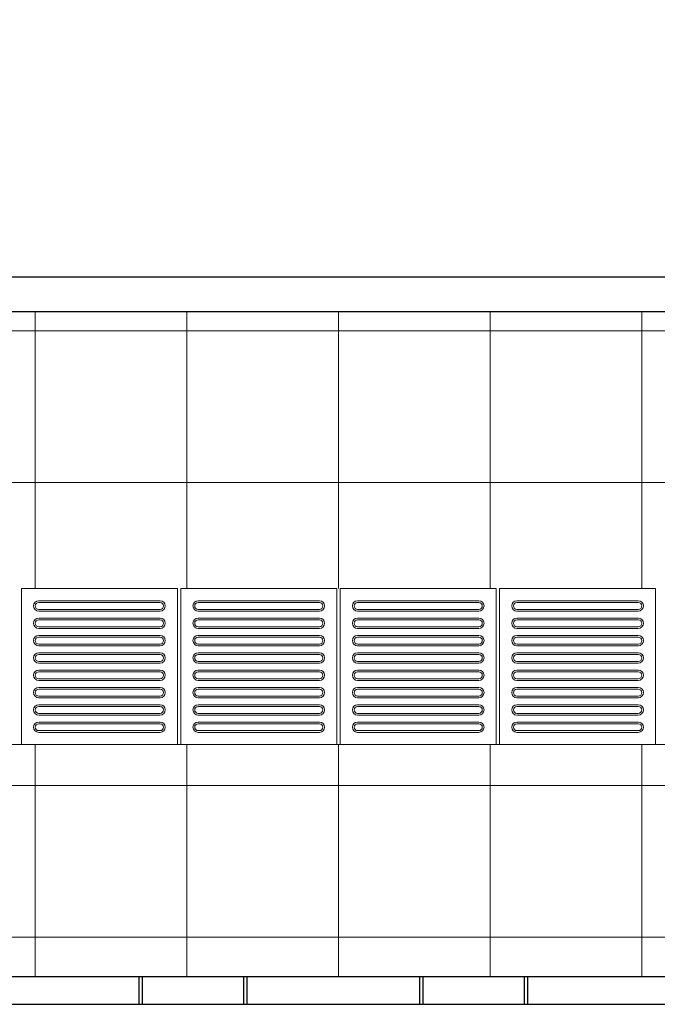
# Model space of a CAD drawing. Units: millimetres. Extents: x 81492 to 999186, y -524375 to -288302.
# Drawn here: x 148268 to 150108, y -374694 to -371851 of the extents above; entities that cross this region are included whole.
import ezdxf

# ---------------------------------------------------------------- set-up
doc = ezdxf.new("R2010")
doc.units = ezdxf.units.MM
doc.header["$MEASUREMENT"] = 0
for name, color, linetype, lineweight in [('Layer1', 1, 'Continuous', 9), ('Layer7', 7, 'Continuous', 20), ('layer9', 9, 'Continuous', 30)]:
    doc.layers.add(name, color=color, linetype=linetype, lineweight=lineweight)

msp = doc.modelspace()

# ---------------------------------------------------------------- hatches: boundary and pattern name
at = {"layer": 'Layer7'}
h = msp.add_hatch(dxfattribs=at)
h.set_pattern_fill('ANSI37', color=256, scale=3500, angle=45, style=0)
h.paths.add_polyline_path([(148928.9, -354109.5), (145178.9, -353984), (145178.9, -354194.3, -1), (145078.9, -354194.3, -1), (145178.9, -354194.3), (145178.9, -353984), (144351, -353956.3), (144328.6, -354616.7), (144338.4, -354622.7), (144768.4, -354637.2), (144768.4, -354636.9), (145218.1, -354652.1), (145228.1, -354652.8), (145677.8, -354668), (145687.8, -354670.1), (146137.5, -354685.4), (146597.2, -354700.9), (147057, -354716.5), (147041.7, -355166.2), (146592, -355151), (146132.3, -355135.4), (145672.5, -355119.9), (145662.6, -355117.8), (145212.9, -355102.5), (145202.9, -355101.9), (144743.2, -355086.3), (144743.1, -355086.6), (144313.2, -355072.1), (144297.9, -355526.1), (144286, -355877.3), (150552.8, -356087.5, -0.326087), (158083.9, -365465.4, -0.280258), (153721.5, -372693.9), (144122.7, -372693.9), (144122.7, -373023.9), (144122.7, -373493.9), (144582.7, -373493.9), (145042.7, -373493.9), (145502.7, -373493.9), (145962.7, -373493.9), (146422.7, -373493.9), (146882.7, -373493.9), (147342.7, -373493.9), (147802.7, -373493.9), (148262.7, -373493.9), (148722.7, -373493.9), (149182.7, -373493.9), (149642.7, -373493.9), (150102.7, -373493.9), (150562.7, -373493.9), (151022.7, -373493.9), (151482.7, -373493.9), (151942.7, -373493.9), (152402.7, -373493.9), (152862.7, -373493.9), (153322.7, -373493.9), (153782.7, -373493.9), (154108.7, -373493.9), (154568.7, -373493.9), (154587.5, -373467.4), (154990.8, -373246.2), (154990.9, -373246.3), (155388, -373034.6), (155796.9, -372816.7), (156212, -372589.1), (156455.9, -372187.4), (156456, -372187.4), (156699.3, -371797.1), (156699.2, -371797), (156942.6, -371406.6), (156942.5, -371406.6), (157185.8, -371016.2), (157185.7, -371016.1), (157429.1, -370625.8), (157429, -370625.7), (157672.3, -370235.4), (157672.2, -370235.3), (157910.3, -369853.4), (157915.8, -369845.1), (158159.1, -369454.7), (158159, -369454.6), (158402.3, -369064.3), (158402.2, -369064.2), (158640.3, -368682.3), (158882.2, -368294.2), (159126.6, -367891.8), (159137, -367422), (159137.1, -367422), (159152.6, -366962.2), (159152.5, -366962.2), (159168.1, -366502.5), (159168, -366502.5), (159183.5, -366042.7), (159183.4, -366042.7), (159199, -365583), (159198.8, -365583), (159214.4, -365123.3), (159214.3, -365123.3), (159229.8, -364663.5), (159229.7, -364663.5), (159245.3, -364203.8), (159245.2, -364203.8), (159260.4, -363754), (159270.9, -363280.8), (159042.4, -362864), (159042.5, -362864), (158830.8, -362466.9), (158614.4, -362060.9), (158398, -361655), (158181.6, -361249.1), (157965.2, -360843.2), (157748.8, -360437.2), (157532.5, -360031.3), (157316.1, -359625.4), (157100.9, -359221.8), (156874.6, -358809), (156468.4, -358562.4), (156468.4, -358562.2), (156086.6, -358324.2), (156073.8, -358315.8), (155678.9, -358069.7), (155678.8, -358069.8), (155284, -357823.7), (155283.9, -357823.8), (154889.1, -357577.7), (154889, -357577.8), (154494.2, -357331.7), (154494.1, -357331.8), (154099.2, -357085.7), (154099.2, -357085.8), (153704.3, -356839.7), (153704.2, -356839.8), (153309.4, -356593.7), (153309.3, -356593.8), (152914.5, -356347.6), (152914.4, -356347.8), (152519.6, -356101.6), (152519.5, -356101.8), (152137.6, -355863.7), (152125, -355855), (151734.7, -355611.7), (151324.8, -355362.8), (151325.4, -355338.2), (150849, -355296.9), (150729.5, -355292.8), (150719.5, -355292.1), (150259.8, -355276.6), (150259.8, -355276.9), (149810.1, -355261.7), (149350.3, -355246.1), (148890.6, -355230.6), (148430.9, -355215), (148420.9, -355212.9), (147971.2, -355197.7), (147961.2, -355197), (147511.5, -355181.8), (147526.7, -354732), (147976.4, -354747.3), (147986.4, -354747.9), (148436.2, -354763.2), (148446.1, -354765.3), (148895.8, -354780.5), (149355.6, -354796.1), (149815.3, -354811.6), (150285, -354827.5), (150285, -354827.2), (150734.8, -354842.4), (150744.7, -354843.1), (150886.1, -354847.9), (150886.1, -354848.4), (151335.3, -354887.4), (151345.3, -354887.4), (151430.1, -354900.2), (151431.7, -354901.2, -0.068383), (151435.2, -354903.3), (151572.2, -354986.5), (151981.3, -355234.9), (151981.2, -355235.1), (152363.1, -355473.1), (152375.7, -355481.8), (152757.5, -355719.9), (152770.6, -355727.8), (153165.4, -355974), (153165.5, -355973.8), (153560.3, -356220), (153560.4, -356219.9), (153942.3, -356457.9), (153955.3, -356465.9), (154323.2, -356695.2), (154350.2, -356711.9), (154350.3, -356711.9), (154382.2, -356731.8), (157211.2, -358487), (157269.2, -358592.7), (157496.8, -359007.8), (157708.5, -359404.9), (157924.8, -359810.8), (158141.2, -360216.7), (158357.6, -360622.7), (158481.6, -360855.2), (159723.4, -363170.2), (159720.7, -363290.7), (159710.2, -363769.3), (159710.1, -363769.3), (159694.6, -364229), (159694.7, -364229), (159679.1, -364688.7), (159679.2, -364688.7), (159663.7, -365148.5), (159663.8, -365148.5), (159648.2, -365608.2), (159648.4, -365608.2), (159646.9, -365652.1), (159573.8, -368022.3), (159511.2, -368125.4), (159265.5, -368530), (159027.5, -368911.9), (158778.8, -369310.7), (158778.9, -369310.8), (158535.6, -369701.2), (158535.7, -369701.2), (158297.6, -370083.1), (158292.1, -370091.5), (158096.2, -370405.8), (156534, -372925.7), (156428.3, -372983.7), (156008.6, -373213.8), (156008.6, -373213.8), (155610.6, -373425.9), (154654.3, -373943.9), (154568.7, -373943.9), (144122.7, -373943.9), (144122.7, -374613.9), (144863.2, -374613.9), (145673.2, -374613.9), (146483.2, -374613.9), (147293.2, -374613.9), (148103.2, -374613.9), (148913.2, -374613.9), (149723.2, -374613.9), (150533.2, -374613.9), (151343.2, -374613.9), (152153.2, -374613.9), (152963.2, -374613.9), (153773.2, -374613.9), (154166.4, -374613.9), (154803.2, -374292.2), (155518.7, -373858.8), (156199.2, -373364.5), (156835.9, -372814.9), (157424.4, -372213.9), (157960.5, -371565.8), (158440.5, -370875.2), (158861.1, -370146.7), (159219.2, -369385.7), (159475.8, -368596), (159738.6, -367787.2), (159896.2, -366961), (159984.1, -366124.5), (160004.5, -364876.2), (159943.8, -364037.3), (159813.1, -363206.4), (159613.3, -362389.4), (159345.8, -361592), (159012.6, -360819.7), (158615.9, -360078), (158158.5, -359372.1), (157643.7, -358707), (157075, -358087.3), (156464.1, -357523.8), (155792.4, -357001.1), (155096.1, -356547.4), (151786.6, -354932.7)])
h.paths.add_polyline_path([(147067, -354716.8), (147516.7, -354732), (147501.5, -355181.8), (147051.7, -355166.6)], flags=16)
h.paths.add_polyline_path([(147465.5, -354765.3, -1), (147464.5, -354795.3), (147114.7, -354783.5, -1), (147115.7, -354753.5)], flags=0)
h.paths.add_polyline_path([(147463.8, -354815.3, -1), (147462.8, -354845.3), (147113, -354833.4, -1), (147114, -354803.5)], flags=0)
h.paths.add_polyline_path([(147462.2, -354865.3, -1), (147461.1, -354895.3), (147111.3, -354883.4, -1), (147112.4, -354853.4)], flags=0)
h.paths.add_polyline_path([(147460.5, -354915.2, -1), (147459.5, -354945.2), (147109.7, -354933.4, -1), (147110.7, -354903.4)], flags=0)
h.paths.add_polyline_path([(147458.8, -354965.2, -1), (147457.8, -354995.2), (147108, -354983.4, -1), (147109, -354953.4)], flags=0)
h.paths.add_polyline_path([(147457.1, -355015.2, -1), (147456.1, -355045.2), (147106.3, -355033.3, -1), (147107.3, -355003.3)], flags=0)
h.paths.add_polyline_path([(147455.4, -355065.2, -1), (147454.4, -355095.1), (147104.6, -355083.3, -1), (147105.6, -355053.3)], flags=0)
h.paths.add_polyline_path([(147453.7, -355115.1, -1), (147452.7, -355145.1), (147102.9, -355133.3, -1), (147103.9, -355103.3)], flags=0)
h.paths.add_polyline_path([(148659.5, -354438.3), (148657.5, -354392), (148664.2, -354393.5), (148682, -354370.8), (148671.3, -354353.5), (148700.1, -354326.5), (148721.5, -354285.4), (148726.6, -354290), (148753.3, -354279.3), (148752.7, -354259), (148791.1, -354250), (148830.2, -354225.1), (148832.3, -354231.7), (148860.9, -354235.7), (148870.5, -354217.8), (148908.2, -354229.3), (148954.5, -354227.2), (148953.1, -354233.9), (148975.8, -354251.7), (148993, -354241), (149020, -354269.8), (149061.1, -354291.2), (149056.5, -354296.3), (149067.3, -354323.1), (149087.6, -354322.4), (149096.5, -354360.9), (149121.4, -354399.9), (149114.9, -354402), (149110.8, -354430.6), (149128.7, -354440.2), (149117.3, -354477.9), (149119.3, -354524.2), (149112.6, -354522.8), (149094.8, -354545.5), (149105.5, -354562.8), (149076.7, -354589.7), (149055.3, -354630.9), (149050.2, -354626.2), (149023.5, -354637), (149024.1, -354657.3), (148985.7, -354666.3), (148946.6, -354691.2), (148944.5, -354684.6), (148915.9, -354680.6), (148906.3, -354698.5), (148868.6, -354687), (148822.3, -354689.1), (148823.7, -354682.3), (148801, -354664.6), (148783.8, -354675.3), (148756.8, -354646.5), (148715.7, -354625.1), (148720.3, -354620), (148709.5, -354593.2), (148689.2, -354593.8), (148680.3, -354555.4), (148655.4, -354516.4), (148661.9, -354514.2), (148666, -354485.7), (148648.1, -354476.1)], flags=0)
h.paths.add_polyline_path([(148661.2, -354460.6), (148678.6, -354470.1), (148697.3, -354475.8), (148720.5, -354470.1), (148747.8, -354452.3), (148675.1, -354437.4)], flags=0)
h.paths.add_polyline_path([(148664.9, -354406.5), (148665.9, -354360.3), (148707.4, -354337.2), (148706.4, -354306.3), (148720.7, -354301.7), (148744.7, -354262.2), (148792.1, -354262.9), (148806.7, -354235.7), (148821.4, -354238.8), (148861.9, -354216.5), (148902.6, -354240.9), (148928.9, -354224.6), (148940, -354234.7), (148986.3, -354235.7), (149009.3, -354277.1), (149040.2, -354276.1), (149044.8, -354290.4), (149084.4, -354314.4), (149083.6, -354361.9), (149110.9, -354376.4), (149107.7, -354391.1), (149130, -354431.7), (149105.6, -354472.4), (149121.9, -354498.6), (149111.9, -354509.8), (149110.9, -354556), (149069.4, -354579.1), (149070.4, -354609.9), (149056.1, -354614.6), (149032.1, -354654.1), (148984.7, -354653.4), (148970.1, -354680.6), (148955.4, -354677.5), (148914.9, -354699.7), (148874.2, -354675.3), (148847.9, -354691.7), (148836.8, -354681.6), (148790.5, -354680.6), (148767.5, -354639.1), (148736.6, -354640.1), (148732, -354625.8), (148692.4, -354601.9), (148693.2, -354554.4), (148665.9, -354539.9), (148669.1, -354525.2), (148656.8, -354502.9), (148657.3, -354502.8), (148657.2, -354454.2), (148643.1, -354430.8)], flags=16)
h.paths.add_polyline_path([(148784.8, -354472), (148809.8, -354472.9), (148829.1, -354466.3), (148805.5, -354459.5), (148764.9, -354457.1)], flags=0)
h.paths.add_polyline_path([(148860, -354443.9), (148859.1, -354440.6), (148849.7, -354438.8)], flags=0)
h.paths.add_polyline_path([(148886.5, -354426.4), (148889, -354424), (148885.8, -354414.9)], flags=0)
h.paths.add_polyline_path([(148914.9, -354440.6), (148918.2, -354441.6), (148924.6, -354434.3)], flags=0)
h.paths.add_polyline_path([(148916.8, -354472.4), (148917.7, -354475.7), (148927.2, -354477.5)], flags=0)
h.paths.add_polyline_path([(148890.3, -354489.9), (148887.9, -354492.3), (148891, -354501.4)], flags=0)
h.paths.add_polyline_path([(148867.9, -354471.7), (148867.2, -354470.9), (148860.8, -354472.2), (148852.3, -354482)], flags=0)
h.paths.add_polyline_path([(148697.9, -354360.6), (148714.1, -354377.9), (148737, -354384.5), (148776.4, -354382.4), (148780.8, -354392.8), (148798.1, -354408.1), (148783, -354397.8), (148799.7, -354437), (148856.7, -354456.2), (148873, -354457.2), (148859.7, -354448.7), (148872.8, -354453), (148814, -354386.2), (148792.7, -354349.2), (148736.3, -354299.2), (148772.2, -354278.4), (148777.5, -354301.5), (148794.1, -354318.7), (148829.3, -354336.5), (148827.9, -354347.8), (148835.2, -354369.6), (148827.3, -354353.2), (148822.2, -354395.4), (148861.9, -354440.6), (148875.5, -354449.6), (148868.3, -354435.6), (148877.4, -354445.9), (148860, -354358.6), (148860, -354316), (148836.1, -354244.4), (148877.6, -354244.4), (148870.7, -354267), (148876.5, -354290.2), (148898, -354323.3), (148891.2, -354332.3), (148886.6, -354354.9), (148887.9, -354336.7), (148862.4, -354370.7), (148874.2, -354429.7), (148881.5, -354444.3), (148882.2, -354428.6), (148885, -354442), (148913.5, -354357.7), (148934.9, -354320.8), (148950, -354246.9), (148985.9, -354267.7), (148968.6, -354283.8), (148962, -354306.8), (148964.1, -354346.1), (148953.8, -354350.6), (148938.5, -354367.8), (148948.7, -354352.7), (148909.6, -354369.4), (148890.3, -354426.4), (148889.3, -354442.7), (148897.8, -354429.4), (148893.5, -354442.5), (148960.4, -354383.7), (148997.3, -354362.4), (149047.4, -354306), (149068.1, -354342), (149045.1, -354347.3), (149027.8, -354363.8), (149010, -354399), (148998.8, -354397.6), (148976.9, -354404.9), (148993.4, -354397), (148951.1, -354391.9), (148905.9, -354431.6), (148896.9, -354445.3), (148910.9, -354438), (148900.7, -354447.2), (148987.9, -354429.7), (149030.6, -354429.7), (149102.1, -354405.9), (149102.1, -354447.4), (149079.5, -354440.5), (149056.3, -354446.2), (149023.3, -354467.7), (149014.2, -354460.9), (148991.7, -354456.3), (149009.9, -354457.7), (148975.8, -354432.1), (148916.8, -354443.9), (148902.2, -354451.2), (148918, -354451.9), (148904.5, -354454.8), (148988.8, -354483.3), (149025.8, -354504.6), (149099.6, -354519.7), (149078.9, -354555.7), (149062.8, -354538.4), (149039.8, -354531.7), (149000.4, -354533.9), (148996, -354523.5), (148978.7, -354508.2), (148993.8, -354518.5), (148977.1, -354479.3), (148920.1, -354460), (148903.8, -354459.1), (148917.1, -354467.5), (148904, -354463.3), (148962.8, -354530.1), (148984.1, -354567.1), (149040.5, -354617.1), (149004.6, -354637.8), (148999.3, -354614.8), (148982.7, -354597.6), (148947.5, -354579.7), (148948.9, -354568.5), (148941.6, -354546.7), (148949.6, -354563.1), (148954.7, -354520.8), (148914.9, -354475.7), (148901.3, -354466.6), (148908.6, -354480.6), (148899.4, -354470.4), (148916.8, -354557.7), (148916.8, -354600.3), (148940.7, -354671.9), (148899.2, -354671.9), (148906.1, -354649.2), (148900.4, -354626), (148878.8, -354593), (148885.6, -354584), (148890.2, -354561.4), (148888.9, -354579.6), (148914.4, -354545.6), (148902.6, -354486.6), (148895.3, -354471.9), (148894.6, -354487.7), (148891.8, -354474.2), (148863.3, -354558.6), (148841.9, -354595.5), (148826.8, -354669.4), (148790.9, -354648.6), (148808.2, -354632.5), (148814.8, -354609.5), (148812.7, -354570.2), (148823.1, -354565.7), (148838.3, -354548.5), (148828.1, -354563.6), (148867.2, -354546.9), (148886.5, -354489.9), (148887.5, -354473.5), (148879, -354486.8), (148883.3, -354473.8), (148816.4, -354532.5), (148779.5, -354553.9), (148729.5, -354610.3), (148708.7, -354574.3), (148731.7, -354569), (148749, -354552.4), (148766.8, -354517.3), (148778, -354518.6), (148799.9, -354511.3), (148783.4, -354519.3), (148825.7, -354524.4), (148870.9, -354484.7), (148879.9, -354471), (148865.9, -354478.3), (148880.4, -354465.3), (148858.9, -354464.3), (148872.3, -354461.5), (148788, -354433), (148751.1, -354411.7), (148677.2, -354396.6)], flags=0)
h.paths.add_polyline_path([(147680.6, -374137.5), (147726.9, -374135.5), (147725.4, -374142.2), (147748.1, -374160), (147765.4, -374149.3), (147792.4, -374178.1), (147833.5, -374199.5), (147828.9, -374204.6), (147839.6, -374231.4), (147859.9, -374230.7), (147868.9, -374269.1), (147893.8, -374308.2), (147887.3, -374310.3), (147883.2, -374338.9), (147901.1, -374348.5), (147889.6, -374386.2), (147891.7, -374432.5), (147885, -374431.1), (147867.2, -374453.8), (147877.9, -374471.1), (147849.1, -374498), (147827.7, -374539.1), (147822.6, -374534.5), (147795.8, -374545.3), (147796.5, -374565.6), (147758.1, -374574.5), (147719, -374599.5), (147716.9, -374592.9), (147688.3, -374588.9), (147678.7, -374606.8), (147641, -374595.3), (147594.7, -374597.4), (147596.1, -374590.6), (147573.4, -374572.8), (147556.1, -374583.5), (147529.2, -374554.7), (147488.1, -374533.4), (147492.7, -374528.3), (147481.9, -374501.5), (147461.6, -374502.1), (147452.6, -374463.7), (147427.7, -374424.6), (147434.3, -374422.5), (147438.3, -374394), (147420.4, -374384.4), (147431.9, -374346.6), (147429.8, -374300.3), (147436.6, -374301.8), (147454.4, -374279.1), (147443.7, -374261.8), (147472.4, -374234.8), (147493.8, -374193.7), (147498.9, -374198.3), (147525.7, -374187.6), (147525.1, -374167.3), (147563.5, -374158.3), (147602.5, -374133.4), (147604.7, -374139.9), (147633.2, -374144), (147642.8, -374126.1)], flags=16)
h.paths.add_polyline_path([(147675, -374149.2), (147701.2, -374132.9), (147712.4, -374143), (147758.6, -374144), (147781.7, -374185.4), (147812.6, -374184.4), (147817.2, -374198.7), (147856.7, -374222.7), (147856, -374270.1), (147883.2, -374284.7), (147880.1, -374299.4), (147902.4, -374339.9), (147878, -374380.7), (147894.3, -374406.9), (147884.2, -374418.1), (147883.2, -374464.3), (147841.8, -374487.4), (147842.8, -374518.2), (147828.5, -374522.9), (147804.5, -374562.4), (147757, -374561.7), (147742.5, -374588.9), (147727.8, -374585.8), (147687.2, -374608), (147646.5, -374583.6), (147620.3, -374600), (147609.1, -374589.9), (147562.9, -374588.9), (147539.8, -374547.4), (147509, -374548.4), (147504.3, -374534.1), (147464.8, -374510.2), (147465.5, -374462.7), (147438.3, -374448.2), (147441.4, -374433.4), (147419.2, -374392.9), (147443.6, -374352.2), (147427.2, -374326), (147437.3, -374314.8), (147438.3, -374268.6), (147479.8, -374245.5), (147478.8, -374214.6), (147493.1, -374210), (147517, -374170.4), (147564.5, -374171.2), (147579, -374144), (147593.7, -374147.1), (147634.3, -374124.8)], flags=16)
h.paths.add_polyline_path([(147658.9, -374334.7), (147661.3, -374332.3), (147658.2, -374323.2)], flags=0)
h.paths.add_polyline_path([(147687.3, -374348.9), (147690.6, -374349.8), (147696.9, -374342.6)], flags=0)
h.paths.add_polyline_path([(147689.2, -374380.6), (147690, -374384), (147699.5, -374385.8)], flags=0)
h.paths.add_polyline_path([(147662.7, -374398.2), (147660.2, -374400.5), (147663.4, -374409.7)], flags=0)
h.paths.add_polyline_path([(147634.2, -374383.9), (147630.9, -374383), (147624.6, -374390.3)], flags=0)
h.paths.add_polyline_path([(147632.3, -374352.2), (147631.5, -374348.9), (147622, -374347.1)], flags=0)
h.paths.add_polyline_path([(147650, -374152.7), (147643.1, -374175.3), (147648.8, -374198.5), (147670.3, -374231.5), (147663.6, -374240.6), (147658.9, -374263.2), (147660.3, -374245), (147634.7, -374279), (147646.5, -374338), (147653.9, -374352.6), (147654.6, -374336.9), (147657.4, -374350.3), (147685.9, -374266), (147707.2, -374229.1), (147722.3, -374155.2), (147758.3, -374176), (147741, -374192.1), (147734.4, -374215), (147736.5, -374254.4), (147726.1, -374258.8), (147710.8, -374276.1), (147721.1, -374261), (147681.9, -374277.7), (147662.7, -374334.7), (147661.7, -374351), (147670.2, -374337.7), (147665.9, -374350.8), (147732.7, -374292), (147769.7, -374270.7), (147819.7, -374214.3), (147840.5, -374250.2), (147817.4, -374255.6), (147800.2, -374272.1), (147782.4, -374307.3), (147771.1, -374305.9), (147749.3, -374313.2), (147765.7, -374305.3), (147723.5, -374300.2), (147678.3, -374339.9), (147669.3, -374353.6), (147683.3, -374346.3), (147673, -374355.4), (147760.3, -374338), (147802.9, -374338), (147874.5, -374314.1), (147874.5, -374355.7), (147851.9, -374348.7), (147828.7, -374354.5), (147795.6, -374376), (147786.6, -374369.2), (147764, -374364.6), (147782.2, -374366), (147748.2, -374340.4), (147689.2, -374352.2), (147674.6, -374359.5), (147690.3, -374360.2), (147676.9, -374363), (147761.2, -374391.6), (147798.1, -374412.9), (147872, -374428), (147851.2, -374464), (147835.1, -374446.7), (147812.1, -374440), (147772.8, -374442.2), (147768.3, -374431.8), (147751.1, -374416.5), (147766.2, -374426.8), (147749.5, -374387.6), (147692.5, -374368.3), (147676.2, -374367.4), (147689.5, -374375.8), (147676.4, -374371.6), (147735.2, -374438.4), (147756.5, -374475.3), (147812.9, -374525.4), (147777, -374546.1), (147771.6, -374523.1), (147755.1, -374505.9), (147719.9, -374488), (147721.3, -374476.8), (147714, -374454.9), (147721.9, -374471.4), (147727, -374429.1), (147687.3, -374383.9), (147673.6, -374374.9), (147680.9, -374388.9), (147671.7, -374378.7), (147689.2, -374466), (147689.2, -374508.6), (147713, -374580.1), (147671.5, -374580.1), (147678.4, -374557.5), (147672.7, -374534.3), (147651.2, -374501.3), (147658, -374492.3), (147662.6, -374469.7), (147661.2, -374487.9), (147686.8, -374453.9), (147675, -374394.9), (147667.7, -374380.2), (147667, -374396), (147664.1, -374382.5), (147635.6, -374466.8), (147614.3, -374503.8), (147599.2, -374577.7), (147563.2, -374556.9), (147580.5, -374540.8), (147587.2, -374517.8), (147585, -374478.4), (147595.4, -374474), (147610.7, -374456.8), (147600.4, -374471.9), (147639.6, -374455.2), (147658.9, -374398.2), (147659.8, -374381.8), (147651.4, -374395.1), (147655.6, -374382.1), (147588.8, -374440.8), (147551.8, -374462.1), (147501.8, -374518.6), (147481.1, -374482.6), (147504.1, -374477.3), (147521.3, -374460.7), (147539.2, -374425.6), (147550.4, -374426.9), (147572.2, -374419.6), (147555.8, -374427.6), (147598.1, -374432.7), (147643.2, -374393), (147652.3, -374379.3), (147638.3, -374386.6), (147648.5, -374377.4), (147561.2, -374394.9), (147518.6, -374394.9), (147447, -374418.7), (147447, -374377.2), (147469.7, -374384.1), (147492.9, -374378.4), (147525.9, -374356.8), (147534.9, -374363.6), (147557.5, -374368.2), (147539.3, -374366.9), (147573.3, -374392.4), (147632.3, -374380.6), (147647, -374373.3), (147631.2, -374372.6), (147644.7, -374369.8), (147560.4, -374341.3), (147523.4, -374320), (147449.5, -374304.8), (147470.3, -374268.9), (147486.4, -374286.2), (147509.4, -374292.8), (147548.7, -374290.7), (147553.2, -374301.1), (147570.4, -374316.4), (147555.3, -374306.1), (147572, -374345.2), (147629, -374364.5), (147645.4, -374365.5), (147632.1, -374357), (147645.1, -374361.3), (147586.4, -374294.5), (147565, -374257.5), (147508.6, -374207.5), (147544.6, -374186.7), (147549.9, -374209.8), (147566.5, -374227), (147601.6, -374244.8), (147600.3, -374256), (147607.6, -374277.9), (147599.6, -374261.5), (147594.5, -374303.7), (147634.2, -374348.9), (147647.9, -374357.9), (147640.6, -374343.9), (147649.8, -374354.2), (147632.3, -374266.9), (147632.3, -374224.2), (147608.5, -374152.7)], flags=0)
h = msp.add_hatch(dxfattribs=at)
h.set_pattern_fill('ANSI37', color=256, scale=3500, angle=45, style=0)
h.paths.add_polyline_path([(159270.9, -363280.8), (159042.4, -362864), (159042.5, -362864), (158830.8, -362466.9), (158614.4, -362060.9), (158398, -361655), (158181.6, -361249.1), (157965.2, -360843.2), (157748.8, -360437.2), (157532.5, -360031.3), (157316.1, -359625.4), (157100.9, -359221.8), (156874.6, -358809), (156468.4, -358562.4), (156468.4, -358562.2), (156086.6, -358324.2), (156073.8, -358315.8), (155678.9, -358069.7), (155678.8, -358069.8), (155284, -357823.7), (155283.9, -357823.8), (154889.1, -357577.7), (154889, -357577.8), (154494.2, -357331.7), (154494.1, -357331.8), (154099.2, -357085.7), (154099.2, -357085.8), (153704.3, -356839.7), (153704.2, -356839.8), (153309.4, -356593.7), (153309.3, -356593.8), (152914.5, -356347.6), (152914.4, -356347.8), (152519.6, -356101.6), (152519.5, -356101.8), (152137.6, -355863.7), (152125, -355855), (151734.7, -355611.7), (151324.8, -355362.8), (151325.4, -355338.2), (150849, -355296.9), (150729.5, -355292.8), (150719.5, -355292.1), (150259.8, -355276.6), (150259.8, -355276.9), (149810.1, -355261.7), (149350.3, -355246.1), (148890.6, -355230.6), (148430.9, -355215), (148420.9, -355212.9), (147971.2, -355197.7), (147961.2, -355197), (147501.5, -355181.4), (147501.5, -355181.8), (147051.7, -355166.6), (146592, -355151), (146132.3, -355135.4), (145672.5, -355119.9), (145662.6, -355117.8), (145212.9, -355102.5), (145202.9, -355101.9), (144743.2, -355086.3), (144743.1, -355086.6), (144313.2, -355072.1), (144297.9, -355526.1), (144286, -355877.3), (150552.8, -356087.5, -0.326087), (158083.9, -365465.4, -0.280258), (153721.5, -372693.9), (144122.7, -372693.9), (144122.7, -373023.9), (144122.7, -373493.9), (144582.7, -373493.9), (145042.7, -373493.9), (145502.7, -373493.9), (145962.7, -373493.9), (146422.7, -373493.9), (146882.7, -373493.9), (147342.7, -373493.9), (147802.7, -373493.9), (148262.7, -373493.9), (148722.7, -373493.9), (149182.7, -373493.9), (149642.7, -373493.9), (150102.7, -373493.9), (150562.7, -373493.9), (151022.7, -373493.9), (151482.7, -373493.9), (151942.7, -373493.9), (152402.7, -373493.9), (152862.7, -373493.9), (153322.7, -373493.9), (153782.7, -373493.9), (154108.7, -373493.9), (154568.7, -373493.9), (154587.5, -373467.4), (154990.8, -373246.2), (154990.9, -373246.3), (155388, -373034.6), (155796.9, -372816.7), (156212, -372589.1), (156455.9, -372187.4), (156456, -372187.4), (156699.3, -371797.1), (156699.2, -371797), (156942.6, -371406.6), (156942.5, -371406.6), (157185.8, -371016.2), (157185.7, -371016.1), (157429.1, -370625.8), (157429, -370625.7), (157672.3, -370235.4), (157672.2, -370235.3), (157910.3, -369853.4), (157915.8, -369845.1), (158159.1, -369454.7), (158159, -369454.6), (158402.3, -369064.3), (158402.2, -369064.2), (158640.3, -368682.3), (158882.2, -368294.2), (159126.6, -367891.8), (159137, -367422), (159137.1, -367422), (159152.6, -366962.2), (159152.5, -366962.2), (159168.1, -366502.5), (159168, -366502.5), (159183.5, -366042.7), (159183.4, -366042.7), (159199, -365583), (159198.8, -365583), (159214.4, -365123.3), (159214.3, -365123.3), (159229.8, -364663.5), (159229.7, -364663.5), (159245.3, -364203.8), (159245.2, -364203.8), (159260.4, -363754)])

# ---------------------------------------------------------------- linework, layer by layer
at = {"layer": 'Layer1'}
for p, q in [((148722.7, -373493.9), (148272.7, -373493.9)), ((148272.7, -373493.9), (148272.7, -373943.9)), ((148722.7, -373943.9), (148722.7, -373493.9)), ((149182.7, -373493.9), (148732.7, -373493.9)), ((148732.7, -373493.9), (148732.7, -373943.9)), ((149182.7, -373943.9), (149182.7, -373493.9)), ((149642.7, -373493.9), (149192.7, -373493.9)), ((149192.7, -373493.9), (149192.7, -373943.9)), ((149642.7, -373943.9), (149642.7, -373493.9)), ((150102.7, -373493.9), (149652.7, -373493.9)), ((149652.7, -373493.9), (149652.7, -373943.9)), ((150102.7, -373943.9), (150102.7, -373493.9)), ((148322.7, -373528.9), (148672.7, -373528.9)), ((148322.7, -373528.9), (148672.7, -373528.9)), ((148672.7, -373533.9), (148322.7, -373533.9)), ((148672.7, -373533.9), (148322.7, -373533.9)), ((148782.7, -373528.9), (149132.7, -373528.9)), ((148782.7, -373528.9), (149132.7, -373528.9)), ((149132.7, -373533.9), (148782.7, -373533.9)), ((149132.7, -373533.9), (148782.7, -373533.9)), ((149242.7, -373528.9), (149592.7, -373528.9)), ((149242.7, -373528.9), (149592.7, -373528.9)), ((149592.7, -373533.9), (149242.7, -373533.9)), ((149592.7, -373533.9), (149242.7, -373533.9)), ((149702.7, -373528.9), (150052.7, -373528.9)), ((149702.7, -373528.9), (150052.7, -373528.9)), ((150052.7, -373533.9), (149702.7, -373533.9)), ((150052.7, -373533.9), (149702.7, -373533.9)), ((148322.7, -373553.9), (148672.7, -373553.9)), ((148322.7, -373553.9), (148672.7, -373553.9)), ((148322.7, -373558.9), (148672.7, -373558.9)), ((148322.7, -373558.9), (148672.7, -373558.9)), ((148782.7, -373553.9), (149132.7, -373553.9)), ((148782.7, -373553.9), (149132.7, -373553.9)), ((148782.7, -373558.9), (149132.7, -373558.9)), ((148782.7, -373558.9), (149132.7, -373558.9)), ((149242.7, -373553.9), (149592.7, -373553.9)), ((149242.7, -373553.9), (149592.7, -373553.9)), ((149242.7, -373558.9), (149592.7, -373558.9)), ((149242.7, -373558.9), (149592.7, -373558.9)), ((149702.7, -373553.9), (150052.7, -373553.9)), ((149702.7, -373553.9), (150052.7, -373553.9)), ((149702.7, -373558.9), (150052.7, -373558.9)), ((149702.7, -373558.9), (150052.7, -373558.9)), ((148322.7, -373578.9), (148672.7, -373578.9)), ((148322.7, -373578.9), (148672.7, -373578.9)), ((148672.7, -373583.9), (148322.7, -373583.9)), ((148672.7, -373583.9), (148322.7, -373583.9)), ((148782.7, -373578.9), (149132.7, -373578.9)), ((148782.7, -373578.9), (149132.7, -373578.9)), ((149132.7, -373583.9), (148782.7, -373583.9)), ((149132.7, -373583.9), (148782.7, -373583.9)), ((149242.7, -373578.9), (149592.7, -373578.9)), ((149242.7, -373578.9), (149592.7, -373578.9)), ((149592.7, -373583.9), (149242.7, -373583.9)), ((149592.7, -373583.9), (149242.7, -373583.9)), ((149702.7, -373578.9), (150052.7, -373578.9)), ((149702.7, -373578.9), (150052.7, -373578.9)), ((150052.7, -373583.9), (149702.7, -373583.9)), ((150052.7, -373583.9), (149702.7, -373583.9)), ((148322.7, -373603.9), (148672.7, -373603.9)), ((148322.7, -373603.9), (148672.7, -373603.9)), ((148322.7, -373608.9), (148672.7, -373608.9)), ((148322.7, -373608.9), (148672.7, -373608.9)), ((148322.7, -373628.9), (148672.7, -373628.9)), ((148322.7, -373628.9), (148672.7, -373628.9)), ((148782.7, -373603.9), (149132.7, -373603.9)), ((148782.7, -373603.9), (149132.7, -373603.9)), ((148782.7, -373608.9), (149132.7, -373608.9)), ((148782.7, -373608.9), (149132.7, -373608.9)), ((148782.7, -373628.9), (149132.7, -373628.9)), ((148782.7, -373628.9), (149132.7, -373628.9)), ((149242.7, -373603.9), (149592.7, -373603.9)), ((149242.7, -373603.9), (149592.7, -373603.9)), ((149242.7, -373608.9), (149592.7, -373608.9)), ((149242.7, -373608.9), (149592.7, -373608.9)), ((149242.7, -373628.9), (149592.7, -373628.9)), ((149242.7, -373628.9), (149592.7, -373628.9)), ((149702.7, -373603.9), (150052.7, -373603.9)), ((149702.7, -373603.9), (150052.7, -373603.9)), ((149702.7, -373608.9), (150052.7, -373608.9)), ((149702.7, -373608.9), (150052.7, -373608.9)), ((149702.7, -373628.9), (150052.7, -373628.9)), ((149702.7, -373628.9), (150052.7, -373628.9)), ((148672.7, -373633.9), (148322.7, -373633.9)), ((148672.7, -373633.9), (148322.7, -373633.9)), ((148322.7, -373653.9), (148672.7, -373653.9)), ((148322.7, -373653.9), (148672.7, -373653.9)), ((148322.7, -373658.9), (148672.7, -373658.9)), ((148322.7, -373658.9), (148672.7, -373658.9)), ((149132.7, -373633.9), (148782.7, -373633.9)), ((149132.7, -373633.9), (148782.7, -373633.9)), ((148782.7, -373653.9), (149132.7, -373653.9)), ((148782.7, -373653.9), (149132.7, -373653.9)), ((148782.7, -373658.9), (149132.7, -373658.9)), ((148782.7, -373658.9), (149132.7, -373658.9)), ((149592.7, -373633.9), (149242.7, -373633.9)), ((149592.7, -373633.9), (149242.7, -373633.9)), ((149242.7, -373653.9), (149592.7, -373653.9)), ((149242.7, -373653.9), (149592.7, -373653.9)), ((149242.7, -373658.9), (149592.7, -373658.9)), ((149242.7, -373658.9), (149592.7, -373658.9)), ((150052.7, -373633.9), (149702.7, -373633.9)), ((150052.7, -373633.9), (149702.7, -373633.9)), ((149702.7, -373653.9), (150052.7, -373653.9)), ((149702.7, -373653.9), (150052.7, -373653.9)), ((149702.7, -373658.9), (150052.7, -373658.9)), ((149702.7, -373658.9), (150052.7, -373658.9)), ((148322.7, -373678.9), (148672.7, -373678.9)), ((148322.7, -373678.9), (148672.7, -373678.9)), ((148672.7, -373683.9), (148322.7, -373683.9)), ((148672.7, -373683.9), (148322.7, -373683.9)), ((148782.7, -373678.9), (149132.7, -373678.9)), ((148782.7, -373678.9), (149132.7, -373678.9)), ((149132.7, -373683.9), (148782.7, -373683.9)), ((149132.7, -373683.9), (148782.7, -373683.9)), ((149242.7, -373678.9), (149592.7, -373678.9)), ((149242.7, -373678.9), (149592.7, -373678.9)), ((149592.7, -373683.9), (149242.7, -373683.9)), ((149592.7, -373683.9), (149242.7, -373683.9)), ((149702.7, -373678.9), (150052.7, -373678.9)), ((149702.7, -373678.9), (150052.7, -373678.9)), ((150052.7, -373683.9), (149702.7, -373683.9)), ((150052.7, -373683.9), (149702.7, -373683.9)), ((148322.7, -373703.9), (148672.7, -373703.9)), ((148322.7, -373703.9), (148672.7, -373703.9)), ((148322.7, -373708.9), (148672.7, -373708.9)), ((148322.7, -373708.9), (148672.7, -373708.9)), ((148782.7, -373703.9), (149132.7, -373703.9)), ((148782.7, -373703.9), (149132.7, -373703.9)), ((148782.7, -373708.9), (149132.7, -373708.9)), ((148782.7, -373708.9), (149132.7, -373708.9)), ((149242.7, -373703.9), (149592.7, -373703.9)), ((149242.7, -373703.9), (149592.7, -373703.9)), ((149242.7, -373708.9), (149592.7, -373708.9)), ((149242.7, -373708.9), (149592.7, -373708.9)), ((149702.7, -373703.9), (150052.7, -373703.9)), ((149702.7, -373703.9), (150052.7, -373703.9)), ((149702.7, -373708.9), (150052.7, -373708.9)), ((149702.7, -373708.9), (150052.7, -373708.9)), ((148322.7, -373728.9), (148672.7, -373728.9)), ((148322.7, -373728.9), (148672.7, -373728.9)), ((148672.7, -373733.9), (148322.7, -373733.9)), ((148672.7, -373733.9), (148322.7, -373733.9)), ((148782.7, -373728.9), (149132.7, -373728.9)), ((148782.7, -373728.9), (149132.7, -373728.9)), ((149132.7, -373733.9), (148782.7, -373733.9)), ((149132.7, -373733.9), (148782.7, -373733.9)), ((149242.7, -373728.9), (149592.7, -373728.9)), ((149242.7, -373728.9), (149592.7, -373728.9)), ((149592.7, -373733.9), (149242.7, -373733.9)), ((149592.7, -373733.9), (149242.7, -373733.9)), ((149702.7, -373728.9), (150052.7, -373728.9)), ((149702.7, -373728.9), (150052.7, -373728.9)), ((150052.7, -373733.9), (149702.7, -373733.9)), ((150052.7, -373733.9), (149702.7, -373733.9)), ((148322.7, -373753.9), (148672.7, -373753.9)), ((148322.7, -373753.9), (148672.7, -373753.9)), ((148322.7, -373758.9), (148672.7, -373758.9)), ((148322.7, -373758.9), (148672.7, -373758.9)), ((148782.7, -373753.9), (149132.7, -373753.9)), ((148782.7, -373753.9), (149132.7, -373753.9)), ((148782.7, -373758.9), (149132.7, -373758.9)), ((148782.7, -373758.9), (149132.7, -373758.9)), ((149242.7, -373753.9), (149592.7, -373753.9)), ((149242.7, -373753.9), (149592.7, -373753.9)), ((149242.7, -373758.9), (149592.7, -373758.9)), ((149242.7, -373758.9), (149592.7, -373758.9)), ((149702.7, -373753.9), (150052.7, -373753.9)), ((149702.7, -373753.9), (150052.7, -373753.9)), ((149702.7, -373758.9), (150052.7, -373758.9)), ((149702.7, -373758.9), (150052.7, -373758.9)), ((148322.7, -373778.9), (148672.7, -373778.9)), ((148322.7, -373778.9), (148672.7, -373778.9)), ((148672.7, -373783.9), (148322.7, -373783.9)), ((148672.7, -373783.9), (148322.7, -373783.9)), ((148782.7, -373778.9), (149132.7, -373778.9)), ((148782.7, -373778.9), (149132.7, -373778.9)), ((149132.7, -373783.9), (148782.7, -373783.9)), ((149132.7, -373783.9), (148782.7, -373783.9)), ((149242.7, -373778.9), (149592.7, -373778.9)), ((149242.7, -373778.9), (149592.7, -373778.9)), ((149592.7, -373783.9), (149242.7, -373783.9)), ((149592.7, -373783.9), (149242.7, -373783.9)), ((149702.7, -373778.9), (150052.7, -373778.9)), ((149702.7, -373778.9), (150052.7, -373778.9)), ((150052.7, -373783.9), (149702.7, -373783.9)), ((150052.7, -373783.9), (149702.7, -373783.9)), ((148322.7, -373803.9), (148672.7, -373803.9)), ((148322.7, -373803.9), (148672.7, -373803.9)), ((148322.7, -373808.9), (148672.7, -373808.9)), ((148322.7, -373808.9), (148672.7, -373808.9)), ((148322.7, -373828.9), (148672.7, -373828.9)), ((148322.7, -373828.9), (148672.7, -373828.9)), ((148782.7, -373803.9), (149132.7, -373803.9)), ((148782.7, -373803.9), (149132.7, -373803.9)), ((148782.7, -373808.9), (149132.7, -373808.9)), ((148782.7, -373808.9), (149132.7, -373808.9)), ((148782.7, -373828.9), (149132.7, -373828.9)), ((148782.7, -373828.9), (149132.7, -373828.9)), ((149242.7, -373803.9), (149592.7, -373803.9)), ((149242.7, -373803.9), (149592.7, -373803.9)), ((149242.7, -373808.9), (149592.7, -373808.9)), ((149242.7, -373808.9), (149592.7, -373808.9)), ((149242.7, -373828.9), (149592.7, -373828.9)), ((149242.7, -373828.9), (149592.7, -373828.9)), ((149702.7, -373803.9), (150052.7, -373803.9)), ((149702.7, -373803.9), (150052.7, -373803.9)), ((149702.7, -373808.9), (150052.7, -373808.9)), ((149702.7, -373808.9), (150052.7, -373808.9)), ((149702.7, -373828.9), (150052.7, -373828.9)), ((149702.7, -373828.9), (150052.7, -373828.9)), ((148672.7, -373833.9), (148322.7, -373833.9)), ((148672.7, -373833.9), (148322.7, -373833.9)), ((148322.7, -373853.9), (148672.7, -373853.9)), ((148322.7, -373853.9), (148672.7, -373853.9)), ((149132.7, -373833.9), (148782.7, -373833.9)), ((149132.7, -373833.9), (148782.7, -373833.9)), ((148782.7, -373853.9), (149132.7, -373853.9)), ((148782.7, -373853.9), (149132.7, -373853.9)), ((149592.7, -373833.9), (149242.7, -373833.9)), ((149592.7, -373833.9), (149242.7, -373833.9)), ((149242.7, -373853.9), (149592.7, -373853.9)), ((149242.7, -373853.9), (149592.7, -373853.9)), ((150052.7, -373833.9), (149702.7, -373833.9)), ((150052.7, -373833.9), (149702.7, -373833.9)), ((149702.7, -373853.9), (150052.7, -373853.9)), ((149702.7, -373853.9), (150052.7, -373853.9)), ((148322.7, -373858.9), (148672.7, -373858.9)), ((148322.7, -373858.9), (148672.7, -373858.9)), ((148322.7, -373878.9), (148672.7, -373878.9)), ((148322.7, -373878.9), (148672.7, -373878.9)), ((148672.7, -373883.9), (148322.7, -373883.9)), ((148672.7, -373883.9), (148322.7, -373883.9)), ((148782.7, -373858.9), (149132.7, -373858.9)), ((148782.7, -373858.9), (149132.7, -373858.9)), ((148782.7, -373878.9), (149132.7, -373878.9)), ((148782.7, -373878.9), (149132.7, -373878.9)), ((149132.7, -373883.9), (148782.7, -373883.9)), ((149132.7, -373883.9), (148782.7, -373883.9)), ((149242.7, -373858.9), (149592.7, -373858.9)), ((149242.7, -373858.9), (149592.7, -373858.9)), ((149242.7, -373878.9), (149592.7, -373878.9)), ((149242.7, -373878.9), (149592.7, -373878.9)), ((149592.7, -373883.9), (149242.7, -373883.9)), ((149592.7, -373883.9), (149242.7, -373883.9)), ((149702.7, -373858.9), (150052.7, -373858.9)), ((149702.7, -373858.9), (150052.7, -373858.9)), ((149702.7, -373878.9), (150052.7, -373878.9)), ((149702.7, -373878.9), (150052.7, -373878.9)), ((150052.7, -373883.9), (149702.7, -373883.9)), ((150052.7, -373883.9), (149702.7, -373883.9)), ((148322.7, -373903.9), (148672.7, -373903.9)), ((148322.7, -373903.9), (148672.7, -373903.9)), ((148322.7, -373908.9), (148672.7, -373908.9)), ((148322.7, -373908.9), (148672.7, -373908.9)), ((148782.7, -373903.9), (149132.7, -373903.9)), ((148782.7, -373903.9), (149132.7, -373903.9)), ((148782.7, -373908.9), (149132.7, -373908.9)), ((148782.7, -373908.9), (149132.7, -373908.9)), ((149242.7, -373903.9), (149592.7, -373903.9)), ((149242.7, -373903.9), (149592.7, -373903.9)), ((149242.7, -373908.9), (149592.7, -373908.9)), ((149242.7, -373908.9), (149592.7, -373908.9)), ((149702.7, -373903.9), (150052.7, -373903.9)), ((149702.7, -373903.9), (150052.7, -373903.9)), ((149702.7, -373908.9), (150052.7, -373908.9)), ((149702.7, -373908.9), (150052.7, -373908.9)), ((148272.7, -373943.9), (148722.7, -373943.9)), ((148732.7, -373943.9), (149182.7, -373943.9)), ((149192.7, -373943.9), (149642.7, -373943.9)), ((149652.7, -373943.9), (150102.7, -373943.9))]:
    msp.add_line(p, q, dxfattribs=at)
for centre, radius, start, end in [((148322.7, -373543.9), 15, 90, 270), ((148322.7, -373543.9), 15, 90, 270), ((148322.7, -373543.9), 10, 90, 270), ((148322.7, -373543.9), 10, 90, 270), ((148672.7, -373543.9), 15, 270, 90), ((148672.7, -373543.9), 15, 270, 90), ((148672.7, -373543.9), 10, 270, 90), ((148672.7, -373543.9), 10, 270, 90), ((148782.7, -373543.9), 15, 90, 270), ((148782.7, -373543.9), 15, 90, 270), ((148782.7, -373543.9), 10, 90, 270), ((148782.7, -373543.9), 10, 90, 270), ((149132.7, -373543.9), 15, 270, 90), ((149132.7, -373543.9), 15, 270, 90), ((149132.7, -373543.9), 10, 270, 90), ((149132.7, -373543.9), 10, 270, 90), ((149242.7, -373543.9), 15, 90, 270), ((149242.7, -373543.9), 15, 90, 270), ((149242.7, -373543.9), 10, 90, 270), ((149242.7, -373543.9), 10, 90, 270), ((149592.7, -373543.9), 15, 270, 90), ((149592.7, -373543.9), 15, 270, 90), ((149592.7, -373543.9), 10, 270, 90), ((149592.7, -373543.9), 10, 270, 90), ((149702.7, -373543.9), 15, 90, 270), ((149702.7, -373543.9), 15, 90, 270), ((149702.7, -373543.9), 10, 90, 270), ((149702.7, -373543.9), 10, 90, 270), ((150052.7, -373543.9), 15, 270, 90), ((150052.7, -373543.9), 15, 270, 90), ((150052.7, -373543.9), 10, 270, 90), ((150052.7, -373543.9), 10, 270, 90), ((148322.7, -373593.9), 15, 90, 270), ((148322.7, -373593.9), 15, 90, 270), ((148322.7, -373593.9), 10, 90, 270), ((148322.7, -373593.9), 10, 90, 270), ((148672.7, -373593.9), 15, 270, 90), ((148672.7, -373593.9), 15, 270, 90), ((148672.7, -373593.9), 10, 270, 90), ((148672.7, -373593.9), 10, 270, 90), ((148782.7, -373593.9), 15, 90, 270), ((148782.7, -373593.9), 15, 90, 270), ((148782.7, -373593.9), 10, 90, 270), ((148782.7, -373593.9), 10, 90, 270), ((149132.7, -373593.9), 15, 270, 90), ((149132.7, -373593.9), 15, 270, 90), ((149132.7, -373593.9), 10, 270, 90), ((149132.7, -373593.9), 10, 270, 90), ((149242.7, -373593.9), 15, 90, 270), ((149242.7, -373593.9), 15, 90, 270), ((149242.7, -373593.9), 10, 90, 270), ((149242.7, -373593.9), 10, 90, 270), ((149592.7, -373593.9), 15, 270, 90), ((149592.7, -373593.9), 15, 270, 90), ((149592.7, -373593.9), 10, 270, 90), ((149592.7, -373593.9), 10, 270, 90), ((149702.7, -373593.9), 15, 90, 270), ((149702.7, -373593.9), 15, 90, 270), ((149702.7, -373593.9), 10, 90, 270), ((149702.7, -373593.9), 10, 90, 270), ((150052.7, -373593.9), 15, 270, 90), ((150052.7, -373593.9), 15, 270, 90), ((150052.7, -373593.9), 10, 270, 90), ((150052.7, -373593.9), 10, 270, 90), ((148322.7, -373643.9), 15, 90, 270), ((148322.7, -373643.9), 15, 90, 270), ((148672.7, -373643.9), 15, 270, 90), ((148672.7, -373643.9), 15, 270, 90), ((148782.7, -373643.9), 15, 90, 270), ((148782.7, -373643.9), 15, 90, 270), ((149132.7, -373643.9), 15, 270, 90), ((149132.7, -373643.9), 15, 270, 90), ((149242.7, -373643.9), 15, 90, 270), ((149242.7, -373643.9), 15, 90, 270), ((149592.7, -373643.9), 15, 270, 90), ((149592.7, -373643.9), 15, 270, 90), ((149702.7, -373643.9), 15, 90, 270), ((149702.7, -373643.9), 15, 90, 270), ((150052.7, -373643.9), 15, 270, 90), ((150052.7, -373643.9), 15, 270, 90), ((148322.7, -373643.9), 10, 90, 270), ((148322.7, -373643.9), 10, 90, 270), ((148672.7, -373643.9), 10, 270, 90), ((148672.7, -373643.9), 10, 270, 90), ((148782.7, -373643.9), 10, 90, 270), ((148782.7, -373643.9), 10, 90, 270), ((149132.7, -373643.9), 10, 270, 90), ((149132.7, -373643.9), 10, 270, 90), ((149242.7, -373643.9), 10, 90, 270), ((149242.7, -373643.9), 10, 90, 270), ((149592.7, -373643.9), 10, 270, 90), ((149592.7, -373643.9), 10, 270, 90), ((149702.7, -373643.9), 10, 90, 270), ((149702.7, -373643.9), 10, 90, 270), ((150052.7, -373643.9), 10, 270, 90), ((150052.7, -373643.9), 10, 270, 90), ((148322.7, -373693.9), 15, 90, 270), ((148322.7, -373693.9), 15, 90, 270), ((148322.7, -373693.9), 10, 90, 270), ((148322.7, -373693.9), 10, 90, 270), ((148672.7, -373693.9), 15, 270, 90), ((148672.7, -373693.9), 15, 270, 90), ((148672.7, -373693.9), 10, 270, 90), ((148672.7, -373693.9), 10, 270, 90), ((148782.7, -373693.9), 15, 90, 270), ((148782.7, -373693.9), 15, 90, 270), ((148782.7, -373693.9), 10, 90, 270), ((148782.7, -373693.9), 10, 90, 270), ((149132.7, -373693.9), 15, 270, 90), ((149132.7, -373693.9), 15, 270, 90), ((149132.7, -373693.9), 10, 270, 90), ((149132.7, -373693.9), 10, 270, 90), ((149242.7, -373693.9), 15, 90, 270), ((149242.7, -373693.9), 15, 90, 270), ((149242.7, -373693.9), 10, 90, 270), ((149242.7, -373693.9), 10, 90, 270), ((149592.7, -373693.9), 15, 270, 90), ((149592.7, -373693.9), 15, 270, 90), ((149592.7, -373693.9), 10, 270, 90), ((149592.7, -373693.9), 10, 270, 90), ((149702.7, -373693.9), 15, 90, 270), ((149702.7, -373693.9), 15, 90, 270), ((149702.7, -373693.9), 10, 90, 270), ((149702.7, -373693.9), 10, 90, 270), ((150052.7, -373693.9), 15, 270, 90), ((150052.7, -373693.9), 15, 270, 90), ((150052.7, -373693.9), 10, 270, 90), ((150052.7, -373693.9), 10, 270, 90), ((148322.7, -373743.9), 15, 90, 270), ((148322.7, -373743.9), 15, 90, 270), ((148322.7, -373743.9), 10, 90, 270), ((148322.7, -373743.9), 10, 90, 270), ((148672.7, -373743.9), 15, 270, 90), ((148672.7, -373743.9), 15, 270, 90), ((148672.7, -373743.9), 10, 270, 90), ((148672.7, -373743.9), 10, 270, 90), ((148782.7, -373743.9), 15, 90, 270), ((148782.7, -373743.9), 15, 90, 270), ((148782.7, -373743.9), 10, 90, 270), ((148782.7, -373743.9), 10, 90, 270), ((149132.7, -373743.9), 15, 270, 90), ((149132.7, -373743.9), 15, 270, 90), ((149132.7, -373743.9), 10, 270, 90), ((149132.7, -373743.9), 10, 270, 90), ((149242.7, -373743.9), 15, 90, 270), ((149242.7, -373743.9), 15, 90, 270), ((149242.7, -373743.9), 10, 90, 270), ((149242.7, -373743.9), 10, 90, 270), ((149592.7, -373743.9), 15, 270, 90), ((149592.7, -373743.9), 15, 270, 90), ((149592.7, -373743.9), 10, 270, 90), ((149592.7, -373743.9), 10, 270, 90), ((149702.7, -373743.9), 15, 90, 270), ((149702.7, -373743.9), 15, 90, 270), ((149702.7, -373743.9), 10, 90, 270), ((149702.7, -373743.9), 10, 90, 270), ((150052.7, -373743.9), 15, 270, 90), ((150052.7, -373743.9), 15, 270, 90), ((150052.7, -373743.9), 10, 270, 90), ((150052.7, -373743.9), 10, 270, 90), ((148322.7, -373793.9), 15, 90, 270), ((148322.7, -373793.9), 15, 90, 270), ((148322.7, -373793.9), 10, 90, 270), ((148322.7, -373793.9), 10, 90, 270), ((148672.7, -373793.9), 15, 270, 90), ((148672.7, -373793.9), 15, 270, 90), ((148672.7, -373793.9), 10, 270, 90), ((148672.7, -373793.9), 10, 270, 90), ((148782.7, -373793.9), 15, 90, 270), ((148782.7, -373793.9), 15, 90, 270), ((148782.7, -373793.9), 10, 90, 270), ((148782.7, -373793.9), 10, 90, 270), ((149132.7, -373793.9), 15, 270, 90), ((149132.7, -373793.9), 15, 270, 90), ((149132.7, -373793.9), 10, 270, 90), ((149132.7, -373793.9), 10, 270, 90), ((149242.7, -373793.9), 15, 90, 270), ((149242.7, -373793.9), 15, 90, 270), ((149242.7, -373793.9), 10, 90, 270), ((149242.7, -373793.9), 10, 90, 270), ((149592.7, -373793.9), 15, 270, 90), ((149592.7, -373793.9), 15, 270, 90), ((149592.7, -373793.9), 10, 270, 90), ((149592.7, -373793.9), 10, 270, 90), ((149702.7, -373793.9), 15, 90, 270), ((149702.7, -373793.9), 15, 90, 270), ((149702.7, -373793.9), 10, 90, 270), ((149702.7, -373793.9), 10, 90, 270), ((150052.7, -373793.9), 15, 270, 90), ((150052.7, -373793.9), 15, 270, 90), ((150052.7, -373793.9), 10, 270, 90), ((150052.7, -373793.9), 10, 270, 90), ((148322.7, -373843.9), 15, 90, 270), ((148322.7, -373843.9), 15, 90, 270), ((148672.7, -373843.9), 15, 270, 90), ((148672.7, -373843.9), 15, 270, 90), ((148782.7, -373843.9), 15, 90, 270), ((148782.7, -373843.9), 15, 90, 270), ((149132.7, -373843.9), 15, 270, 90), ((149132.7, -373843.9), 15, 270, 90), ((149242.7, -373843.9), 15, 90, 270), ((149242.7, -373843.9), 15, 90, 270), ((149592.7, -373843.9), 15, 270, 90), ((149592.7, -373843.9), 15, 270, 90), ((149702.7, -373843.9), 15, 90, 270), ((149702.7, -373843.9), 15, 90, 270), ((150052.7, -373843.9), 15, 270, 90), ((150052.7, -373843.9), 15, 270, 90), ((148322.7, -373843.9), 10, 90, 270), ((148322.7, -373843.9), 10, 90, 270), ((148672.7, -373843.9), 10, 270, 90), ((148672.7, -373843.9), 10, 270, 90), ((148782.7, -373843.9), 10, 90, 270), ((148782.7, -373843.9), 10, 90, 270), ((149132.7, -373843.9), 10, 270, 90), ((149132.7, -373843.9), 10, 270, 90), ((149242.7, -373843.9), 10, 90, 270), ((149242.7, -373843.9), 10, 90, 270), ((149592.7, -373843.9), 10, 270, 90), ((149592.7, -373843.9), 10, 270, 90), ((149702.7, -373843.9), 10, 90, 270), ((149702.7, -373843.9), 10, 90, 270), ((150052.7, -373843.9), 10, 270, 90), ((150052.7, -373843.9), 10, 270, 90), ((148322.7, -373893.9), 15, 90, 270), ((148322.7, -373893.9), 15, 90, 270), ((148322.7, -373893.9), 10, 90, 270), ((148322.7, -373893.9), 10, 90, 270), ((148672.7, -373893.9), 15, 270, 90), ((148672.7, -373893.9), 15, 270, 90), ((148672.7, -373893.9), 10, 270, 90), ((148672.7, -373893.9), 10, 270, 90), ((148782.7, -373893.9), 15, 90, 270), ((148782.7, -373893.9), 15, 90, 270), ((148782.7, -373893.9), 10, 90, 270), ((148782.7, -373893.9), 10, 90, 270), ((149132.7, -373893.9), 15, 270, 90), ((149132.7, -373893.9), 15, 270, 90), ((149132.7, -373893.9), 10, 270, 90), ((149132.7, -373893.9), 10, 270, 90), ((149242.7, -373893.9), 15, 90, 270), ((149242.7, -373893.9), 15, 90, 270), ((149242.7, -373893.9), 10, 90, 270), ((149242.7, -373893.9), 10, 90, 270), ((149592.7, -373893.9), 15, 270, 90), ((149592.7, -373893.9), 15, 270, 90), ((149592.7, -373893.9), 10, 270, 90), ((149592.7, -373893.9), 10, 270, 90), ((149702.7, -373893.9), 15, 90, 270), ((149702.7, -373893.9), 15, 90, 270), ((149702.7, -373893.9), 10, 90, 270), ((149702.7, -373893.9), 10, 90, 270), ((150052.7, -373893.9), 15, 270, 90), ((150052.7, -373893.9), 15, 270, 90), ((150052.7, -373893.9), 10, 270, 90), ((150052.7, -373893.9), 10, 270, 90)]:
    msp.add_arc(centre, radius, start, end, dxfattribs=at)
at = {"layer": 'Layer7'}
for p, q in [((144122.7, -373943.9), (154654.3, -373943.9)), ((144122.7, -373943.9), (154568.7, -373943.9)), ((154166.4, -374613.9), (144122.7, -374613.9)), ((154166.4, -374613.9), (144122.7, -374613.9))]:
    msp.add_line(p, q, dxfattribs=at)
at = {"layer": 'layer9'}
for p, q in [((143688.9, -372593.9), (153696.9, -372593.9)), ((143688.9, -372693.9), (153721.5, -372693.9)), ((147811.3, -374613.9), (148611.3, -374613.9)), ((148113.2, -374613.9), (148913.2, -374613.9)), ((148611.3, -374613.9), (148611.3, -374693.9)), ((148621.3, -374613.9), (149421.3, -374613.9)), ((148621.3, -374613.9), (148621.3, -374693.9)), ((148913.2, -374613.9), (148913.2, -374693.9)), ((148923.2, -374613.9), (149723.2, -374613.9)), ((148923.2, -374613.9), (148923.2, -374693.9)), ((149421.3, -374613.9), (149421.3, -374693.9)), ((149431.3, -374613.9), (150231.3, -374613.9)), ((149431.3, -374613.9), (149431.3, -374693.9)), ((149723.2, -374613.9), (149723.2, -374693.9)), ((149733.2, -374613.9), (150533.2, -374613.9)), ((149733.2, -374613.9), (149733.2, -374693.9)), ((147811.3, -374693.9), (148611.3, -374693.9)), ((148113.2, -374693.9), (148913.2, -374693.9)), ((148621.3, -374693.9), (149421.3, -374693.9)), ((148923.2, -374693.9), (149723.2, -374693.9)), ((149431.3, -374693.9), (150231.3, -374693.9)), ((149733.2, -374693.9), (150533.2, -374693.9))]:
    msp.add_line(p, q, dxfattribs=at)

doc.saveas('drawing.dxf')
